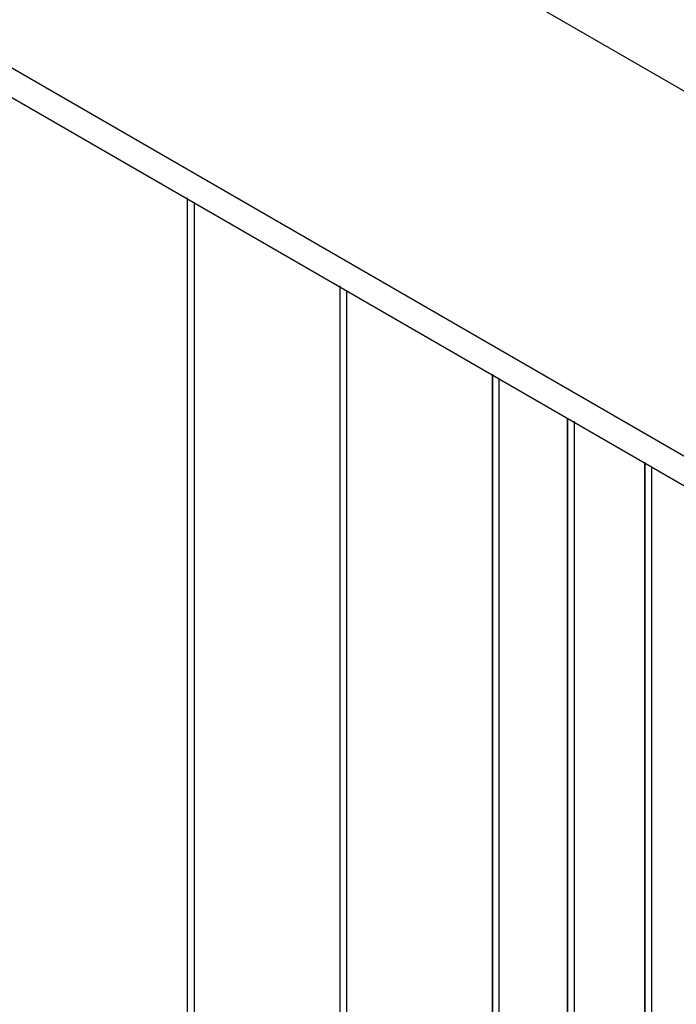
# Model space of a CAD drawing. Units: inches. Extents: x 244 to 348, y 24 to 158.
# Drawn here: x 292 to 295, y 118 to 122 of the extents above; entities that cross this region are included whole.
import ezdxf

# ---------------------------------------------------------------- set-up
doc = ezdxf.new("R2010")
doc.units = ezdxf.units.IN
doc.header["$MEASUREMENT"] = 0
doc.layers.add('Block', color=1, linetype='Continuous')
doc.layers.add('steel', color=5, linetype='Continuous')

msp = doc.modelspace()

# ---------------------------------------------------------------- linework, layer by layer
at = {"layer": 'Block'}
for p, q in [((292.5386, 113.0436), (292.5386, 121.4547)), ((292.5386, 113.0436), (292.5386, 121.4547)), ((292.5674, 121.4355), (292.5674, 113.0628)), ((293.2188, 113.4364), (293.2188, 121.0619)), ((293.2188, 113.4364), (293.2188, 121.0619)), ((293.2475, 121.0428), (293.2475, 113.4556)), ((293.899, 114.2794), (293.899, 120.6691)), ((293.899, 120.6691), (293.899, 114.2794)), ((293.9277, 120.65), (293.9277, 114.3273)), ((294.2342, 114.5094), (294.2342, 120.468)), ((294.2342, 120.468), (294.2342, 114.5094)), ((294.263, 120.4584), (294.263, 114.5285)), ((294.5791, 114.7009), (294.5791, 120.2764)), ((294.5791, 120.2764), (294.5791, 114.7009)), ((294.6079, 120.2572), (294.6079, 114.6914))]:
    msp.add_line(p, q, dxfattribs=at)
at = {"layer": 'steel'}
for p, q in [((289.7892, 124.798), (310.6923, 112.7275)), ((289.7892, 123.1695), (309.2841, 111.9132)), ((309.3224, 111.76), (289.7892, 123.0353))]:
    msp.add_line(p, q, dxfattribs=at)

doc.saveas('drawing.dxf')
